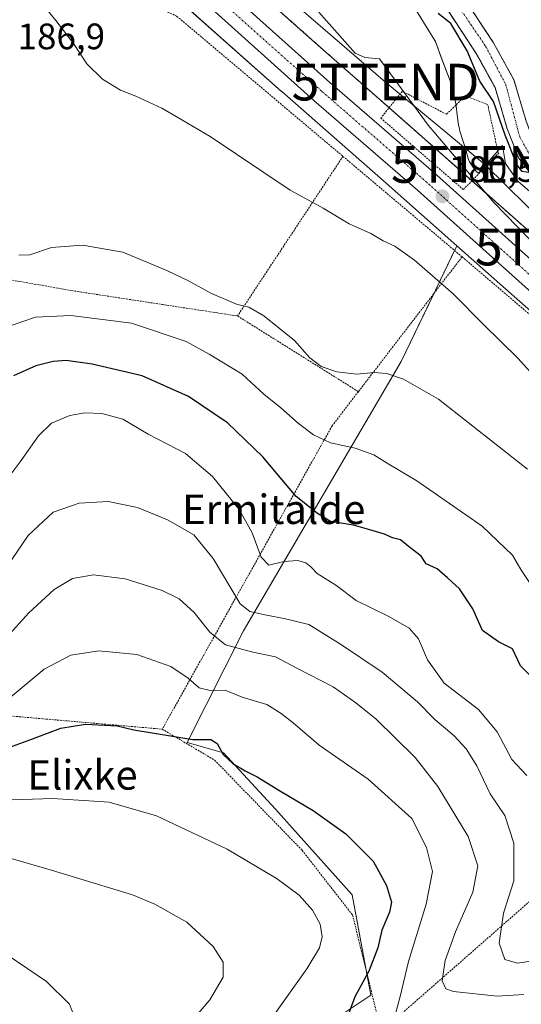
# Model space of a CAD drawing. Units: metres. Extents: x 616878 to 620320, y 4775703 to 4778077.
# Drawn here: x 617148 to 617285, y 4776996 to 4777264 of the extents above; entities that cross this region are included whole.
import ezdxf
from ezdxf.enums import TextEntityAlignment as Align

# ---------------------------------------------------------------- set-up
doc = ezdxf.new("R2010")
doc.units = ezdxf.units.M
doc.header["$MEASUREMENT"] = 0
doc.linetypes.add('TRAZO_Y_PUNTO', pattern=[1, 0.5, -0.25, 0, -0.25])
doc.linetypes.add('TRAZOS', pattern=[0.75, 0.5, -0.25])
doc.layers.get('0').update_dxf_attribs({"lineweight": 5})
for name, color, linetype, lineweight in [('Alambrada', 19, 'TRAZOS', 0), ('Arbolado forestal', 92, 'TRAZOS', 0), ('Arbolado forestal CxS', 92, 'Continuous', 0), ('Carretera de calzada única', 19, 'Continuous', 13), ('Carretera de calzada única Cxs', 19, 'Continuous', 13), ('Carretera de calzada única eje', 19, 'TRAZO_Y_PUNTO', 0), ('Carátula', 7, 'Continuous', 5), ('Corriente natural Cxs', 5, 'Continuous', 13), ('Corriente natural eje', 5, 'TRAZO_Y_PUNTO', 0), ('Corriente natural superficial', 5, 'Continuous', 13), ('Curva de nivel maestra', 36, 'Continuous', 30), ('Curva de nivel normal', 36, 'Continuous', 0), ('Espacio natural protegido', 2, 'Continuous', 13), ('Espacio natural protegido CxS', 2, 'Continuous', 0), ('Núcleo urbano', 19, 'Continuous', 0), ('Núcleo urbano CxS', 19, 'Continuous', 0), ('Pastizal CxS', 92, 'Continuous', 0), ('Prado', 92, 'Continuous', 0), ('Prado CxS', 92, 'Continuous', 0), ('Punto de cota en terreno', 7, 'Continuous', 0), ('Rótulo de punto de cota en terreno', 19, 'Continuous', 0), ('Suelo desnudo', 252, 'Continuous', 0), ('Suelo desnudo CxS', 43, 'Continuous', 0), ('Tendido', 6, 'Continuous', 0), ('Texto cartográfico', 19, 'Continuous', 0), ('Torre de tendido puntual', 7, 'Continuous', 0)]:
    doc.layers.add(name, color=color, linetype=linetype, lineweight=lineweight)
doc.styles.add('Arial', font='txt', dxfattribs={"height": 0.2})

# ---------------------------------------------------------------- blocks, each defined once
blk = doc.blocks.new('*U167')
at = {"layer": 'Arbolado forestal CxS', "color": 92, "linetype": 'Continuous', "lineweight": 0}
for points in [[(617264.83, 4777266.68, 174.1), (617272.7, 4777254.75, 174.43), (617277.84, 4777245.43, 174.85), (617281.09, 4777234.49, 176.93), (617284.29, 4777226.22, 174.21), (617290.78, 4777217.91, 176.13)], [(617308.43, 4777187.51, 177.19), (617275.56, 4777216.51, 179.19), (617258.72, 4777231.38, 180.21), (617258.71, 4777231.39, 180.21), (617258.7, 4777231.39, 180.21), (617246.39, 4777242.21, 181.05), (617230.27, 4777256.38, 181.13), (617174.2, 4777306.08, 181.22)], [(617286.32, 4777236.28, 175.65), (617282.97, 4777247.58, 172.9), (617277.43, 4777257.61, 172.28), (617269.3, 4777269.94, 172.41)]]:
    blk.add_polyline3d(points, dxfattribs=at)
blk = doc.blocks.new('*U169')
at = {"layer": 'Prado CxS', "color": 92, "linetype": 'Continuous', "lineweight": 0}
blk.add_polyline3d([(617163.57, 4777294.12, 182.23), (617219.67, 4777244.4, 182.42), (617219.68, 4777244.39, 182.42), (617219.69, 4777244.37, 182.42), (617248.13, 4777219.38, 182.1), (617267.43, 4777202.35, 181.66), (617267.43, 4777202.35, 181.66), (617252.2, 4777170.89, 189.17), (617209.31, 4777097.49, 212.26), (617193.87, 4777067.1, 225.38), (617203.81, 4777064.26, 224.92), (617217.98, 4777048.89, 226.17), (617238.87, 4777025.6, 227.83), (617243.97, 4776998.26, 222.98), (617229.57, 4776988.62, 226.14)], dxfattribs=at)
blk = doc.blocks.new('*U172')
at = {"layer": 'Suelo desnudo CxS', "color": 43, "linetype": 'Continuous', "lineweight": 0}
for points in [[(617269.3, 4777269.94, 172.41), (617277.43, 4777257.61, 172.28), (617282.97, 4777247.58, 172.9), (617286.32, 4777236.28, 175.65)], [(617290.78, 4777217.91, 176.13), (617284.29, 4777226.22, 174.21), (617281.09, 4777234.49, 176.93), (617277.84, 4777245.43, 174.85), (617272.7, 4777254.75, 174.43), (617264.83, 4777266.68, 174.1)]]:
    blk.add_polyline3d(points, dxfattribs=at)
blk = doc.blocks.new('*U175')
at = {"layer": 'Espacio natural protegido CxS', "color": 2, "linetype": 'Continuous', "lineweight": 0}
blk.add_polyline3d([(617290.51, 4777214.42, 176.29), (617284, 4777219.96, 175.76), (617280.69, 4777224.8, 175.85), (617279.87, 4777229.68, 176.59), (617273.51, 4777222.34, 178.93), (617273.31, 4777222.14, 178.98), (617273.28, 4777222.17, 178.99), (617272.8, 4777222.61, 179.02), (617272.35, 4777223.09, 179.05), (617271.94, 4777223.6, 179.08), (617271.56, 4777224.13, 179.1), (617271.21, 4777224.68, 179.11), (617270.9, 4777225.26, 179.12), (617270.63, 4777225.86, 179.12), (617270.4, 4777226.47, 179.11), (617270.21, 4777227.1, 179.09), (617270.07, 4777227.73, 179.06), (617270.02, 4777227.96, 179.04), (617268.27, 4777233.62, 178.67), (617268.16, 4777234, 178.63), (617268.01, 4777234.63, 178.55), (617267.91, 4777235.21, 178.47), (617267.52, 4777238.03, 178.05), (617267.2, 4777240.36, 177.72), (617267.03, 4777241.57, 177.54), (617266.28, 4777244.74, 177.26), (617266.22, 4777244.96, 177.26), (617265.84, 4777246.58, 177.21), (617263.18, 4777253.68, 176.51), (617261.57, 4777257.98, 175.98), (617261.46, 4777258.28, 175.94), (617256.42, 4777266.39, 175.91)], dxfattribs=at)
blk = doc.blocks.new('*U176')
at = {"layer": 'Espacio natural protegido CxS', "color": 2, "linetype": 'Continuous', "lineweight": 0}
blk.add_polyline3d([(617290.515, 4777214.4203, 176.2915), (617284.0029, 4777219.9643, 175.7558), (617280.6879, 4777224.7964, 175.8491), (617279.8729, 4777229.6834, 176.5917), (617273.5098, 4777222.3434, 178.9257), (617273.3109, 4777222.1404, 178.9836), (617273.2798, 4777222.1654, 178.9865), (617272.8018, 4777222.6124, 179.0246), (617272.3548, 4777223.0904, 179.055), (617271.9398, 4777223.5964, 179.0784), (617271.5588, 4777224.1284, 179.0976), (617271.2128, 4777224.6834, 179.1142), (617270.9048, 4777225.2604, 179.1217), (617270.6348, 4777225.8564, 179.1195), (617270.4038, 4777226.4694, 179.1077), (617270.2138, 4777227.0954, 179.0862), (617270.0658, 4777227.7324, 179.055), (617270.0228, 4777227.9604, 179.0418), (617268.2668, 4777233.6214, 178.6696), (617268.1588, 4777233.9964, 178.6265), (617268.0108, 4777234.6334, 178.5462), (617267.9138, 4777235.2054, 178.4671), (617267.5208, 4777238.0304, 178.0532), (617267.1964, 4777240.3603, 177.7169), (617267.0278, 4777241.5704, 177.5429), (617266.2758, 4777244.7355, 177.2609), (617266.2228, 4777244.9606, 177.2555), (617265.8378, 4777246.5795, 177.2113), (617263.1798, 4777253.6845, 176.5117), (617261.5718, 4777257.9845, 175.976), (617261.4608, 4777258.2805, 175.9359), (617256.4247, 4777266.3885, 175.9074)], dxfattribs=at)
blk = doc.blocks.new('*U188')
at = {"layer": 'Curva de nivel normal', "color": 36, "linetype": 'Continuous', "lineweight": 0}
blk.add_polyline3d([(617144.64, 4777095.68, 215), (617150.8, 4777102.42, 215), (617157.68, 4777108.74, 215), (617162.62, 4777111.72, 215), (617168.36, 4777112.73, 215), (617177.02, 4777111.7, 215), (617187.14, 4777108.44, 215), (617191.7, 4777106.2, 215), (617195.83, 4777102.51, 215), (617200.12, 4777097.16, 215), (617204.38, 4777093.7, 215), (617211.78, 4777091.66, 215), (617218.01, 4777090.44, 215), (617223.79, 4777087.29, 215), (617233.7, 4777082.24, 215), (617239.92, 4777077.9, 215), (617245.42, 4777073.48, 215), (617256.09, 4777063, 215), (617262.25, 4777055.14, 215), (617270.52, 4777041.45, 215), (617273.12, 4777033.52, 215), (617271.76, 4777026.37, 215), (617267.02, 4777015.5, 215), (617264.27, 4777007.71, 215), (617263.46, 4777002.15, 215), (617264.45, 4776999.97, 215), (617266.52, 4776999.24, 215), (617278.44, 4776997.96, 215), (617285.69, 4776998.44, 215)], dxfattribs=at)
blk = doc.blocks.new('*U192')
at = {"layer": 'Curva de nivel normal', "color": 36, "linetype": 'Continuous', "lineweight": 0}
blk.add_polyline3d([(617144.83, 4777009.24, 240), (617155.55, 4777002.02, 240), (617161.86, 4776995.84, 240), (617163.71, 4776990.93, 240)], dxfattribs=at)
blk = doc.blocks.new('*U201')
at = {"layer": 'Curva de nivel normal', "color": 36, "linetype": 'Continuous', "lineweight": 0}
blk.add_polyline3d([(617217.38, 4776992.53, 230), (617226.54, 4777005.42, 230), (617229.99, 4777011.18, 230), (617230.67, 4777014.19, 230), (617230.16, 4777017.64, 230), (617228.08, 4777021.44, 230), (617224.41, 4777025.55, 230), (617218.44, 4777029.96, 230), (617204.79, 4777038, 230), (617185.6, 4777047.12, 230), (617172.64, 4777050.82, 230), (617157.3, 4777051.8, 230), (617143.5, 4777051.34, 230)], dxfattribs=at)
blk = doc.blocks.new('*U229')
at = {"layer": 'Curva de nivel normal', "color": 36, "linetype": 'Continuous', "lineweight": 0}
blk.add_polyline3d([(617145.96, 4777035.47, 235), (617157.17, 4777032.2, 235), (617178.98, 4777025.56, 235), (617185.12, 4777023.09, 235), (617193.83, 4777018.19, 235), (617201.04, 4777011.56, 235), (617203.7, 4777007.22, 235), (617203.74, 4777003.16, 235), (617200.08, 4776997, 235), (617193.32, 4776988.99, 235)], dxfattribs=at)
blk = doc.blocks.new('*U230')
at = {"layer": 'Curva de nivel normal', "color": 36, "linetype": 'Continuous', "lineweight": 0}
blk.add_polyline3d([(617142.33, 4777135.54, 205), (617148.43, 4777143.54, 205), (617153.42, 4777150.63, 205), (617156.96, 4777154.06, 205), (617161.96, 4777156.14, 205), (617166.04, 4777156.91, 205), (617170.63, 4777156.73, 205), (617176.38, 4777155.11, 205), (617183.25, 4777151.09, 205), (617193.44, 4777145.76, 205), (617200.86, 4777139.49, 205), (617208.09, 4777130.56, 205), (617211.64, 4777124.17, 205), (617214.11, 4777117.58, 205), (617216.18, 4777115.36, 205), (617220.24, 4777116.36, 205), (617224.04, 4777116.67, 205), (617226.27, 4777116.06, 205), (617227.65, 4777114.9, 205), (617229.35, 4777113.09, 205), (617234.42, 4777109.9, 205), (617239.94, 4777105.78, 205), (617248.85, 4777101.36, 205), (617254.38, 4777098.23, 205), (617256.96, 4777095.32, 205), (617259.38, 4777089.63, 205), (617263.92, 4777083.22, 205), (617273.35, 4777076.08, 205), (617278.42, 4777069.97, 205), (617282.37, 4777062.42, 205), (617286.53, 4777058.06, 205)], dxfattribs=at)
blk = doc.blocks.new('5PATER')
at = {"layer": 'Carátula', "linetype": 'Continuous', "lineweight": 5}
h = blk.add_hatch(color=250, dxfattribs=at)
edge = h.paths.add_edge_path()
edge.add_ellipse((0, 0.01), major_axis=(-1.33, -1.34), ratio=0.999422, start_angle=0, end_angle=360)
blk = doc.blocks.new('5TTEND')
blk.add_text('5TTEND', height=10).set_placement((0, 0), align=Align.MIDDLE_CENTER)

msp = doc.modelspace()

# ---------------------------------------------------------------- linework, layer by layer
at = {"layer": 'Alambrada', "color": 19, "linetype": 'TRAZOS', "lineweight": 0}
for points in [[(617100.96, 4777305.21, 201.91), (617191.02, 4777264.94, 187.07), (617191.12, 4777264.85, 187.05), (617236.37, 4777226.72, 185.98)], [(617060.6, 4777260.67, 197.22), (617104.82, 4777211.44, 192.41), (617118.23, 4777197.89, 191.38), (617162.46, 4777190.15, 192.85), (617207.64, 4777183.25, 191.27)], [(617269.19, 4777217.66, 180.56), (617278.73, 4777227.51, 180.4), (617275.82, 4777240.88, 176.94), (617269.8, 4777243.22, 177.32), (617264.57, 4777238.18, 178.87), (617252.57, 4777244.43, 184.12), (617246.68, 4777237.14, 182.58), (617269.19, 4777217.66, 180.56)], [(617236.37, 4777226.72, 185.98), (617207.64, 4777183.25, 191.27)], [(617236.37, 4777226.72, 185.98), (617268.85, 4777199.35, 190.22)], [(617268.85, 4777199.35, 190.22), (617240.57, 4777162.63, 195.26)], [(617268.85, 4777199.35, 190.22), (617301.16, 4777171.83, 186.91), (617337.39, 4777137.61, 185.75), (617357.88, 4777112.51, 190.09), (617369.23, 4777082.73, 205.42)], [(617207.64, 4777183.25, 191.27), (617240.57, 4777162.63, 195.26)], [(617240.57, 4777162.63, 195.26), (617233.41, 4777153.31, 194.56), (617187.12, 4777070.72, 243.31)], [(617369.23, 4777082.73, 205.42), (617321.13, 4777053.48, 217.75), (617246.8, 4776988.37, 223.71)], [(617136.1, 4777075.15, 244.26), (617187.12, 4777070.72, 243.31)], [(617187.12, 4777070.72, 243.31), (617201.37, 4777062.3, 244.16), (617225.26, 4777037.72, 241.3), (617239.01, 4777020.07, 233.32), (617246.8, 4776988.37, 223.71)]]:
    msp.add_polyline3d(points, dxfattribs=at)
at = {"layer": 'Arbolado forestal', "color": 92, "linetype": 'TRAZOS', "lineweight": 0}
for points in [[(617405.46, 4777108.17, 175.51), (617405.48, 4777108.42, 175.47), (617405.07, 4777114.47, 175.77), (617403.7, 4777118.56, 176.04), (617399.01, 4777125.91, 175.67), (617374.38, 4777160.32, 177.06), (617369.23, 4777166.23, 176.51), (617359.93, 4777176.25, 174.73), (617349.35, 4777184.91, 174.36), (617323.85, 4777202.34, 176.36), (617301.31, 4777216.44, 176.55), (617294.75, 4777221.8, 176.34), (617289.15, 4777228.98, 174.42), (617286.32, 4777236.28, 175.65), (617282.97, 4777247.58, 172.9), (617277.43, 4777257.61, 172.28), (617269.3, 4777269.94, 172.41), (617259.1, 4777282.65, 171.42), (617235.8, 4777309.6, 170.79), (617216.85, 4777332.97, 170.66), (617200.47, 4777350.29, 171.05), (617186.28, 4777365.92, 170.19), (617180.4, 4777372.54, 169.36), (617178.63, 4777375.34, 169.54)], [(617391.82, 4777116.57, 176.96), (617390.76, 4777117.23, 177.01), (617390.32, 4777117.56, 177.04), (617370.03, 4777133.03, 179.18), (617358.07, 4777143.58, 179.25), (617345.53, 4777154.64, 179.53), (617308.44, 4777187.5, 177.19), (617308.43, 4777187.51, 177.19), (617308.43, 4777187.51, 177.19), (617275.56, 4777216.51, 179.19), (617271.53, 4777220.07, 179.52), (617258.71, 4777231.38, 180.21), (617258.71, 4777231.39, 180.21), (617258.7, 4777231.39, 180.21), (617248.96, 4777239.96, 180.61), (617246.39, 4777242.21, 181.05), (617230.27, 4777256.38, 181.13), (617174.2, 4777306.08, 181.22)], [(617264.83, 4777266.68, 174.1), (617272.7, 4777254.75, 174.43), (617277.84, 4777245.43, 174.85), (617281.09, 4777234.49, 176.93), (617284.29, 4777226.22, 174.21), (617290.78, 4777217.91, 176.13), (617298.09, 4777211.94, 176.47), (617320.82, 4777197.72, 176.27), (617346.04, 4777180.49, 175.47), (617356.14, 4777172.21, 174.8), (617365.13, 4777162.54, 176.08), (617372.71, 4777153.82, 174.57), (617377.63, 4777145.37, 175.93), (617380.75, 4777137.1, 175.57), (617385.45, 4777129.67, 175.34), (617391.28, 4777124.98, 174.84), (617393.53, 4777118.65, 175.31), (617391.82, 4777116.57, 176.96)]]:
    msp.add_polyline3d(points, dxfattribs=at)
at = {"layer": 'Carretera de calzada única', "color": 19, "linetype": 'Continuous', "lineweight": 13}
for points in [[(617077.02, 4777383.58, 180.33), (617078.26, 4777382.72, 180.22), (617086.69, 4777376.23, 180.41), (617098.19, 4777366.6, 180.39), (617133.32, 4777335.4, 180.95), (617156.37, 4777315.26, 181.34), (617232.82, 4777246.84, 181.16), (617261.03, 4777222.43, 180.56), (617291.32, 4777195.27, 179.61), (617320.89, 4777169.15, 179.91), (617343.62, 4777149.43, 179.55), (617367.83, 4777128.66, 179.34), (617377.57, 4777120.82, 179.36), (617387.48, 4777113.17, 179.51), (617396.44, 4777107.36, 179.1)], [(617340.21, 4777143.65, 179.79), (617313.19, 4777167.14, 180.12), (617286.94, 4777190.36, 180.27), (617256.69, 4777217.51, 180.78), (617228.48, 4777241.92, 181.41), (617201.52, 4777266.05, 181.48)]]:
    msp.add_polyline3d(points, dxfattribs=at)
at = {"layer": 'Carretera de calzada única Cxs', "color": 19, "linetype": 'Continuous', "lineweight": 13}
msp.add_polyline3d([(617156.37, 4777315.26, 181.34), (617232.82, 4777246.84, 181.16), (617261.03, 4777222.43, 180.56), (617291.32, 4777195.27, 179.61), (617320.89, 4777169.15, 179.91), (617343.62, 4777149.43, 179.55), (617367.83, 4777128.66, 179.34), (617377.57, 4777120.82, 179.36), (617387.48, 4777113.17, 179.51), (617396.44, 4777107.36, 179.1), (617400.01, 4777100.91, 179.24), (617403.26, 4777095.01, 179.32), (617400.21, 4777096.26, 179.61), (617397.44, 4777096.82, 179.63), (617395.19, 4777096.89, 179.62), (617390.17, 4777101.15, 179.66), (617362.42, 4777124.75, 179.49), (617340.21, 4777143.65, 179.79), (617313.19, 4777167.14, 180.12), (617286.94, 4777190.36, 180.27), (617256.69, 4777217.51, 180.78), (617228.48, 4777241.92, 181.41), (617201.52, 4777266.05, 181.48)], dxfattribs=at)
at = {"layer": 'Carretera de calzada única eje', "color": 19, "linetype": 'TRAZO_Y_PUNTO', "lineweight": 0}
msp.add_polyline3d([(617202.27, 4777269.78, 181.44), (617230.66, 4777244.38, 181.16), (617244.76, 4777232.18, 180.9), (617258.85, 4777219.97, 180.65), (617289.14, 4777192.82, 180.19), (617302.26, 4777181.21, 180), (617317.05, 4777168.14, 179.97), (617330.55, 4777156.4, 179.77), (617341.92, 4777146.54, 179.59), (617345.76, 4777143.26, 179.53), (617351.51, 4777138.34, 179.45)], dxfattribs=at)
at = {"layer": 'Corriente natural Cxs', "color": 5, "linetype": 'Continuous', "lineweight": 13}
for points in [[(617269.3, 4777269.94, 172.41), (617277.43, 4777257.61, 172.28), (617282.97, 4777247.58, 172.9), (617286.32, 4777236.28, 175.65)], [(617290.78, 4777217.91, 176.13), (617284.29, 4777226.22, 174.21), (617281.09, 4777234.49, 176.93), (617277.84, 4777245.43, 174.85), (617272.7, 4777254.75, 174.43), (617264.83, 4777266.68, 174.1)]]:
    msp.add_polyline3d(points, dxfattribs=at)
at = {"layer": 'Corriente natural eje', "color": 5, "linetype": 'TRAZO_Y_PUNTO', "lineweight": 0}
msp.add_polyline3d([(617172.94, 4777378.25, 171.43), (617175.27, 4777375.57, 170.24), (617178.89, 4777369.99, 170.08), (617212.43, 4777333.95, 170.37), (617254.29, 4777284.4, 171.58), (617266.84, 4777269.08, 173.34), (617275.27, 4777256.73, 173.01), (617280.77, 4777246.22, 173.65), (617284.56, 4777232.04, 175.75), (617288.1, 4777225.69, 173.87), (617293.85, 4777218.96, 176.47), (617302.89, 4777211.87, 176.42), (617325.74, 4777198.18, 176.23), (617348.72, 4777181.56, 174.57), (617357.63, 4777174.6, 174.32), (617372.12, 4777159.14, 175.8), (617395.83, 4777125.64, 174.88), (617399.25, 4777117.82, 175.25), (617400.89, 4777106.77, 176.95)], dxfattribs=at)
at = {"layer": 'Corriente natural superficial', "color": 5, "linetype": 'Continuous', "lineweight": 13}
for points in [[(617177.56, 4777377.02, 169.76), (617180.4, 4777372.54, 169.36), (617186.28, 4777365.92, 170.19), (617200.47, 4777350.29, 171.05), (617216.85, 4777332.97, 170.66), (617235.8, 4777309.6, 170.79), (617259.1, 4777282.65, 171.42), (617269.3, 4777269.94, 172.41), (617277.43, 4777257.61, 172.28), (617282.97, 4777247.58, 172.9), (617286.32, 4777236.28, 175.65), (617289.15, 4777228.98, 174.42), (617294.75, 4777221.8, 176.34), (617301.31, 4777216.44, 176.55), (617323.85, 4777202.34, 176.36), (617349.35, 4777184.91, 174.36), (617359.93, 4777176.25, 174.73), (617369.23, 4777166.23, 176.51), (617374.38, 4777160.32, 177.06), (617399.01, 4777125.91, 175.67), (617403.7, 4777118.56, 176.04), (617405.07, 4777114.47, 175.77), (617405.48, 4777108.42, 175.47), (617405.13, 4777104.67, 176.22)], [(617391.31, 4777115.95, 177.64), (617393.54, 4777118.65, 175.31), (617391.28, 4777124.98, 174.84), (617385.45, 4777129.67, 175.34), (617380.75, 4777137.1, 175.57), (617377.63, 4777145.37, 175.93), (617372.71, 4777153.82, 174.57), (617365.13, 4777162.54, 176.08), (617356.14, 4777172.21, 174.8), (617346.04, 4777180.49, 175.47), (617320.82, 4777197.72, 176.27), (617298.09, 4777211.94, 176.47), (617290.78, 4777217.91, 176.13), (617284.29, 4777226.22, 174.21), (617281.09, 4777234.49, 176.93), (617277.84, 4777245.43, 174.85), (617272.7, 4777254.75, 174.43), (617264.83, 4777266.68, 174.1)]]:
    msp.add_polyline3d(points, dxfattribs=at)
at = {"layer": 'Curva de nivel maestra', "color": 36, "linetype": 'Continuous', "lineweight": 30}
for points in [[(617288.35, 4777267.51, 175), (617291.75, 4777262.91, 175), (617292.27, 4777248.94, 175), (617291.94, 4777236.5, 175), (617291.64, 4777228.5, 175), (617290.06, 4777224.12, 175), (617287.55, 4777222.25, 175), (617285.27, 4777222.55, 175), (617283.81, 4777224.48, 175), (617280.61, 4777232.46, 175), (617277.43, 4777241.66, 175), (617273.73, 4777247.17, 175), (617270.23, 4777255.42, 175), (617265.77, 4777262.87, 175), (617262.34, 4777265.59, 175)], [(617288.4, 4777084.29, 200), (617284.74, 4777087.99, 200), (617282.58, 4777092.62, 200), (617278.74, 4777094.46, 200), (617274.4, 4777097.61, 200), (617271.76, 4777103.45, 200), (617268.15, 4777108.93, 200), (617264.86, 4777111.95, 200), (617262.07, 4777114.34, 200), (617259.02, 4777115.72, 200), (617257.66, 4777117.84, 200), (617254.18, 4777120.52, 200), (617252.08, 4777122.24, 200), (617249.84, 4777122.84, 200), (617247.7, 4777123.83, 200), (617243.06, 4777125.2, 200), (617239.27, 4777126.3, 200), (617232.97, 4777127.28, 200), (617229.44, 4777129.41, 200), (617223.66, 4777134.06, 200), (617214.5, 4777144.92, 200), (617204.94, 4777154.11, 200), (617194.28, 4777161.32, 200), (617181.69, 4777166.98, 200), (617168.03, 4777170.13, 200), (617160.95, 4777171.09, 200), (617157.4, 4777170.84, 200), (617152.65, 4777169.67, 200), (617146.62, 4777166.94, 200)], [(617142.18, 4777064.68, 225), (617150.32, 4777067.5, 225), (617159.46, 4777071.02, 225), (617166.19, 4777072.07, 225), (617174.82, 4777071.59, 225), (617179.38, 4777070.54, 225), (617195.43, 4777067.94, 225), (617200.34, 4777067.86, 225), (617202.12, 4777066.77, 225), (617203.74, 4777063.81, 225), (617206.39, 4777061.38, 225), (617209.68, 4777059.33, 225), (617213.02, 4777057.78, 225), (617219.32, 4777053.85, 225), (617228.27, 4777048.59, 225), (617237.18, 4777042.23, 225), (617244.59, 4777034.78, 225), (617248.29, 4777028.15, 225), (617249.6, 4777023.6, 225), (617249.08, 4777020.84, 225), (617247, 4777016.02, 225), (617245.89, 4777011.15, 225), (617243.39, 4777004.8, 225), (617239.62, 4776997.79, 225), (617237.62, 4776992.38, 225)]]:
    msp.add_polyline3d(points, dxfattribs=at)
at = {"layer": 'Curva de nivel normal', "color": 36, "linetype": 'Continuous', "lineweight": 0}
for points in [[(617291.89, 4777163.12, 185), (617284.03, 4777171.76, 185), (617274.67, 4777180.9, 185), (617266.38, 4777189.27, 185), (617255.88, 4777198.46, 185), (617250.51, 4777202.3, 185), (617247.34, 4777203.75, 185), (617244.02, 4777205.74, 185), (617238.05, 4777208.37, 185), (617230.94, 4777212.57, 185), (617221.96, 4777217.48, 185), (617200.14, 4777232.09, 185), (617190.96, 4777237.6, 185), (617187.01, 4777239.87, 185), (617179.88, 4777243.15, 185), (617175.78, 4777244.73, 185), (617170.83, 4777247.76, 185), (617166.56, 4777251.88, 185), (617162.97, 4777257.49, 185), (617158.08, 4777263.73, 185), (617152.37, 4777270.84, 185)], [(617293.56, 4777197.64, 180), (617277.47, 4777214.14, 180), (617259.6, 4777235.24, 180), (617246.36, 4777253.27, 180), (617242.36, 4777253.67, 180), (617239.68, 4777254.84, 180), (617229.84, 4777266.02, 180)], [(617286.64, 4777141.57, 190), (617262.4, 4777160.57, 190), (617252.84, 4777166.01, 190), (617248.38, 4777167.56, 190), (617244.77, 4777167.86, 190), (617240.13, 4777167.36, 190), (617234.68, 4777168, 190), (617230.42, 4777169.48, 190), (617227.35, 4777171.88, 190), (617223.2, 4777176.54, 190), (617214.81, 4777183.3, 190), (617210.73, 4777185.62, 190), (617207.38, 4777186.47, 190), (617200.56, 4777189.37, 190), (617194.32, 4777192.83, 190), (617188.37, 4777195.62, 190), (617176.37, 4777200.64, 190), (617165.42, 4777202.54, 190), (617156.92, 4777201.86, 190), (617151.05, 4777199.88, 190), (617148.07, 4777199.82, 190)], [(617289.28, 4777107.46, 195), (617284.82, 4777114.17, 195), (617282.57, 4777118.09, 195), (617274.35, 4777126.03, 195), (617256.55, 4777138.39, 195), (617248.42, 4777143.14, 195), (617244.78, 4777145.45, 195), (617239.72, 4777147.26, 195), (617233.01, 4777148.67, 195), (617228.39, 4777150.91, 195), (617224.27, 4777153.99, 195), (617219.46, 4777158.21, 195), (617214.82, 4777161.99, 195), (617208.95, 4777167.36, 195), (617199.94, 4777172.8, 195), (617193.64, 4777176.28, 195), (617178.73, 4777181.25, 195), (617162.23, 4777183.38, 195), (617152.56, 4777182.93, 195), (617146.23, 4777180.78, 195)], [(617141.76, 4777110.68, 210), (617150.58, 4777123.44, 210), (617157.36, 4777129.84, 210), (617164.49, 4777132.26, 210), (617172.36, 4777132.7, 210), (617180.36, 4777131.12, 210), (617188.59, 4777127.76, 210), (617195.77, 4777123.6, 210), (617200.96, 4777117.2, 210), (617208.35, 4777104.83, 210), (617211, 4777102.76, 210), (617215.58, 4777101.72, 210), (617220.32, 4777100.89, 210), (617227.05, 4777099.22, 210), (617235.68, 4777093.85, 210), (617247.1, 4777086.28, 210), (617256.7, 4777078.14, 210), (617261.45, 4777073.32, 210), (617266.69, 4777068.88, 210), (617269.96, 4777065.38, 210), (617272.9, 4777060.69, 210), (617276.52, 4777053.12, 210), (617280.52, 4777047.18, 210), (617282.93, 4777039.7, 210), (617282.92, 4777029.44, 210), (617280.12, 4777020.65, 210), (617278.94, 4777012.47, 210), (617280.52, 4777008.03, 210), (617283.97, 4777006.97, 210), (617290.13, 4777007.87, 210)], [(617144.05, 4777078, 220), (617154.96, 4777087.03, 220), (617162.19, 4777090.88, 220), (617169.88, 4777092.05, 220), (617180.21, 4777091.05, 220), (617189.42, 4777087.76, 220), (617194.18, 4777084.6, 220), (617197.14, 4777081.98, 220), (617200.17, 4777081.29, 220), (617204.24, 4777081.36, 220), (617208.88, 4777079.46, 220), (617215.62, 4777077.47, 220), (617219.53, 4777074.98, 220), (617222.85, 4777072.43, 220), (617229.92, 4777066.37, 220), (617243.27, 4777057.12, 220), (617255.19, 4777046.38, 220), (617259.11, 4777038.45, 220), (617260.78, 4777031.97, 220), (617259.06, 4777023.07, 220), (617254.28, 4777007.42, 220), (617251.95, 4776997.95, 220), (617250.69, 4776993.15, 220)]]:
    msp.add_polyline3d(points, dxfattribs=at)
at = {"layer": 'Espacio natural protegido', "color": 2, "linetype": 'Continuous', "lineweight": 13}
msp.add_polyline3d([(617256.42, 4777266.39, 175.91), (617261.46, 4777258.28, 175.94), (617261.57, 4777257.98, 175.98), (617263.18, 4777253.68, 176.51), (617265.84, 4777246.58, 177.21), (617266.22, 4777244.96, 177.26), (617266.28, 4777244.74, 177.26), (617267.03, 4777241.57, 177.54), (617267.2, 4777240.36, 177.72), (617267.52, 4777238.03, 178.05), (617267.91, 4777235.21, 178.47), (617268.01, 4777234.63, 178.55), (617268.16, 4777234, 178.63), (617268.27, 4777233.62, 178.67), (617270.02, 4777227.96, 179.04), (617270.07, 4777227.73, 179.06), (617270.21, 4777227.1, 179.09), (617270.4, 4777226.47, 179.11), (617270.63, 4777225.86, 179.12), (617270.9, 4777225.26, 179.12), (617271.21, 4777224.68, 179.11), (617271.56, 4777224.13, 179.1), (617271.94, 4777223.6, 179.08), (617272.35, 4777223.09, 179.05), (617272.8, 4777222.61, 179.02), (617273.28, 4777222.17, 178.99), (617273.31, 4777222.14, 178.98), (617273.51, 4777222.34, 178.93), (617279.87, 4777229.68, 176.59), (617280.69, 4777224.8, 175.85), (617284, 4777219.96, 175.76), (617290.51, 4777214.42, 176.29)], dxfattribs=at)
msp.add_polyline3d([(617256.42, 4777266.39, 175.91), (617261.46, 4777258.28, 175.94), (617261.57, 4777257.98, 175.98), (617263.18, 4777253.68, 176.51), (617265.84, 4777246.58, 177.21), (617266.22, 4777244.96, 177.26), (617266.28, 4777244.74, 177.26), (617267.03, 4777241.57, 177.54), (617267.2, 4777240.36, 177.72), (617267.52, 4777238.03, 178.05), (617267.91, 4777235.21, 178.47), (617268.01, 4777234.63, 178.55), (617268.16, 4777234, 178.63), (617268.27, 4777233.62, 178.67), (617270.02, 4777227.96, 179.04), (617270.07, 4777227.73, 179.06), (617270.21, 4777227.1, 179.09), (617270.4, 4777226.47, 179.11), (617270.63, 4777225.86, 179.12), (617270.9, 4777225.26, 179.12), (617271.21, 4777224.68, 179.11), (617271.56, 4777224.13, 179.1), (617271.94, 4777223.6, 179.08), (617272.35, 4777223.09, 179.05), (617272.8, 4777222.61, 179.02), (617273.28, 4777222.17, 178.99), (617273.31, 4777222.14, 178.98), (617273.51, 4777222.34, 178.93), (617279.87, 4777229.68, 176.59), (617280.69, 4777224.8, 175.85), (617284, 4777219.96, 175.76), (617290.51, 4777214.42, 176.29)], dxfattribs=at)
at = {"layer": 'Espacio natural protegido CxS', "color": 2, "linetype": 'Continuous', "lineweight": 0}
msp.add_polyline3d([(617256.42, 4777266.39, 175.91), (617261.46, 4777258.28, 175.94), (617261.57, 4777257.98, 175.98), (617263.18, 4777253.68, 176.51), (617265.84, 4777246.58, 177.21), (617266.22, 4777244.96, 177.26), (617266.28, 4777244.74, 177.26), (617267.03, 4777241.57, 177.54), (617267.2, 4777240.36, 177.72), (617267.52, 4777238.03, 178.05), (617267.91, 4777235.21, 178.47), (617268.01, 4777234.63, 178.55), (617268.16, 4777234, 178.63), (617268.27, 4777233.62, 178.67), (617270.02, 4777227.96, 179.04), (617270.07, 4777227.73, 179.06), (617270.21, 4777227.1, 179.09), (617270.4, 4777226.47, 179.11), (617270.63, 4777225.86, 179.12), (617270.9, 4777225.26, 179.12), (617271.21, 4777224.68, 179.11), (617271.56, 4777224.13, 179.1), (617271.94, 4777223.6, 179.08), (617272.35, 4777223.09, 179.05), (617272.8, 4777222.61, 179.02), (617273.28, 4777222.17, 178.99), (617273.31, 4777222.14, 178.98), (617273.51, 4777222.34, 178.93), (617279.87, 4777229.68, 176.59), (617280.69, 4777224.8, 175.85), (617284, 4777219.96, 175.76), (617290.51, 4777214.42, 176.29)], dxfattribs=at)
msp.add_polyline3d([(617256.42, 4777266.39, 175.91), (617261.46, 4777258.28, 175.94), (617261.57, 4777257.98, 175.98), (617263.18, 4777253.68, 176.51), (617265.84, 4777246.58, 177.21), (617266.22, 4777244.96, 177.26), (617266.28, 4777244.74, 177.26), (617267.03, 4777241.57, 177.54), (617267.2, 4777240.36, 177.72), (617267.52, 4777238.03, 178.05), (617267.91, 4777235.21, 178.47), (617268.01, 4777234.63, 178.55), (617268.16, 4777234, 178.63), (617268.27, 4777233.62, 178.67), (617270.02, 4777227.96, 179.04), (617270.07, 4777227.73, 179.06), (617270.21, 4777227.1, 179.09), (617270.4, 4777226.47, 179.11), (617270.63, 4777225.86, 179.12), (617270.9, 4777225.26, 179.12), (617271.21, 4777224.68, 179.11), (617271.56, 4777224.13, 179.1), (617271.94, 4777223.6, 179.08), (617272.35, 4777223.09, 179.05), (617272.8, 4777222.61, 179.02), (617273.28, 4777222.17, 178.99), (617273.31, 4777222.14, 178.98), (617273.51, 4777222.34, 178.93), (617279.87, 4777229.68, 176.59), (617280.69, 4777224.8, 175.85), (617284, 4777219.96, 175.76), (617290.51, 4777214.42, 176.29)], dxfattribs=at)
at = {"layer": 'Núcleo urbano', "color": 19, "linetype": 'Continuous', "lineweight": 0}
for points in [[(617037.53, 4777396.07, 180.74), (617058.05, 4777383.62, 180.95), (617080.35, 4777367.55, 180.95), (617114.08, 4777338.01, 181.33), (617135.4, 4777319.27, 181.09), (617138.24, 4777316.77, 181.28), (617149.12, 4777307.05, 181.69), (617150.59, 4777305.73, 181.89), (617163.55, 4777294.14, 182.23), (617163.56, 4777294.13, 182.23), (617163.57, 4777294.12, 182.23), (617191.77, 4777269.12, 181.56), (617192.3, 4777268.66, 181.56), (617194.33, 4777266.85, 181.8), (617196.65, 4777264.8, 181.94), (617219.67, 4777244.4, 182.42), (617219.68, 4777244.39, 182.42), (617219.69, 4777244.38, 182.42), (617248.13, 4777219.38, 182.1), (617267.43, 4777202.35, 181.66)], [(617391.82, 4777116.57, 176.96), (617390.76, 4777117.23, 177.01), (617390.32, 4777117.56, 177.04), (617370.03, 4777133.03, 179.18), (617358.07, 4777143.58, 179.25), (617345.53, 4777154.64, 179.53), (617308.44, 4777187.5, 177.19), (617308.43, 4777187.51, 177.19), (617308.43, 4777187.51, 177.19), (617275.56, 4777216.51, 179.19), (617271.53, 4777220.07, 179.52), (617258.71, 4777231.38, 180.21), (617258.71, 4777231.39, 180.21), (617258.7, 4777231.39, 180.21), (617248.96, 4777239.96, 180.61), (617246.39, 4777242.21, 181.05), (617230.27, 4777256.38, 181.13), (617174.2, 4777306.08, 181.22)], [(617267.43, 4777202.35, 181.66), (617297.83, 4777175.52, 181.08), (617334.93, 4777142.65, 181.2), (617334.93, 4777142.65, 181.2), (617334.94, 4777142.64, 181.2), (617355.97, 4777124.1, 179.66), (617356.27, 4777123.84, 179.57)]]:
    msp.add_polyline3d(points, dxfattribs=at)
at = {"layer": 'Núcleo urbano CxS', "color": 19, "linetype": 'Continuous', "lineweight": 0}
for points in [[(617174.2, 4777306.08, 181.22), (617230.27, 4777256.38, 181.13), (617246.39, 4777242.21, 181.05), (617258.7, 4777231.39, 180.21), (617258.71, 4777231.39, 180.21), (617258.72, 4777231.38, 180.21), (617275.56, 4777216.51, 179.19), (617308.43, 4777187.51, 177.19)], [(617297.83, 4777175.52, 181.08), (617267.43, 4777202.35, 181.66), (617248.13, 4777219.38, 182.1), (617219.69, 4777244.37, 182.42), (617219.68, 4777244.39, 182.42), (617219.67, 4777244.4, 182.42), (617163.57, 4777294.12, 182.23)]]:
    msp.add_polyline3d(points, dxfattribs=at)
at = {"layer": 'Pastizal CxS', "color": 92, "linetype": 'Continuous', "lineweight": 0}
for points in [[(617161.03, 4776880.06, 253.84), (617166, 4776878.17, 254.45), (617176.2, 4776873.87, 255.54), (617191.11, 4776890.27, 250.99), (617215.35, 4776928.6, 240.02), (617216.41, 4776930.27, 239.65), (617217.69, 4776932.31, 239.08), (617218.54, 4776934.86, 238.34), (617228.1, 4776963.52, 228.35), (617229.57, 4776988.62, 226.14), (617243.97, 4776998.26, 222.98), (617242.7, 4777005.05, 225.1), (617238.87, 4777025.6, 227.83), (617217.98, 4777048.89, 226.17), (617203.81, 4777064.26, 224.92), (617193.87, 4777067.1, 225.38), (617209.31, 4777097.49, 212.26), (617252.2, 4777170.89, 189.17), (617261.12, 4777189.32, 185.88), (617266.81, 4777201.07, 182.19), (617267.43, 4777202.35, 181.66)], [(617229.57, 4776988.62, 226.14), (617243.97, 4776998.26, 222.98), (617238.87, 4777025.6, 227.83), (617217.98, 4777048.89, 226.17), (617203.81, 4777064.26, 224.92), (617193.87, 4777067.1, 225.38), (617209.31, 4777097.49, 212.26), (617252.2, 4777170.89, 189.17), (617267.43, 4777202.35, 181.66), (617297.83, 4777175.52, 181.08), (617334.93, 4777142.65, 181.2), (617334.93, 4777142.65, 181.2), (617334.94, 4777142.64, 181.2), (617356.27, 4777123.84, 179.57), (617356.27, 4777123.84, 179.57), (617359.81, 4777090.35, 186.09), (617351.99, 4777081.48, 189.22), (617357.25, 4777070.93, 190.95), (617374.97, 4777063.55, 189.77), (617363.94, 4777027.01, 202.15), (617346.91, 4776988.24, 212.24)], [(617267.43, 4777202.35, 181.66), (617297.83, 4777175.52, 181.08), (617334.93, 4777142.65, 181.2), (617334.93, 4777142.65, 181.2), (617334.94, 4777142.64, 181.2), (617355.97, 4777124.1, 179.66), (617356.27, 4777123.84, 179.57)]]:
    msp.add_polyline3d(points, dxfattribs=at)
at = {"layer": 'Prado', "color": 92, "linetype": 'Continuous', "lineweight": 0}
for points in [[(617037.53, 4777396.07, 180.74), (617058.05, 4777383.62, 180.95), (617080.35, 4777367.55, 180.95), (617114.08, 4777338.01, 181.33), (617135.4, 4777319.27, 181.09), (617138.24, 4777316.77, 181.28), (617149.12, 4777307.05, 181.69), (617150.59, 4777305.73, 181.89), (617163.55, 4777294.14, 182.23), (617163.56, 4777294.13, 182.23), (617163.57, 4777294.12, 182.23), (617191.77, 4777269.12, 181.56), (617192.3, 4777268.66, 181.56), (617194.33, 4777266.85, 181.8), (617196.65, 4777264.8, 181.94), (617219.67, 4777244.4, 182.42), (617219.68, 4777244.39, 182.42), (617219.69, 4777244.38, 182.42), (617248.13, 4777219.38, 182.1), (617267.43, 4777202.35, 181.66)], [(617161.03, 4776880.06, 253.84), (617166, 4776878.17, 254.45), (617176.2, 4776873.87, 255.54), (617191.11, 4776890.27, 250.99), (617215.35, 4776928.6, 240.02), (617216.41, 4776930.27, 239.65), (617217.69, 4776932.31, 239.08), (617218.54, 4776934.86, 238.34), (617228.1, 4776963.52, 228.35), (617229.57, 4776988.62, 226.14), (617243.97, 4776998.26, 222.98), (617242.7, 4777005.05, 225.1), (617238.87, 4777025.6, 227.83), (617217.98, 4777048.89, 226.17), (617203.81, 4777064.26, 224.92), (617193.87, 4777067.1, 225.38), (617209.31, 4777097.49, 212.26), (617252.2, 4777170.89, 189.17), (617261.12, 4777189.32, 185.88), (617266.81, 4777201.07, 182.19), (617267.43, 4777202.35, 181.66)]]:
    msp.add_polyline3d(points, dxfattribs=at)
at = {"layer": 'Suelo desnudo', "color": 252, "linetype": 'Continuous', "lineweight": 0}
for points in [[(617405.46, 4777108.17, 175.51), (617405.48, 4777108.42, 175.47), (617405.07, 4777114.47, 175.77), (617403.7, 4777118.56, 176.04), (617399.01, 4777125.91, 175.67), (617374.38, 4777160.32, 177.06), (617369.23, 4777166.23, 176.51), (617359.93, 4777176.25, 174.73), (617349.35, 4777184.91, 174.36), (617323.85, 4777202.34, 176.36), (617301.31, 4777216.44, 176.55), (617294.75, 4777221.8, 176.34), (617289.15, 4777228.98, 174.42), (617286.32, 4777236.28, 175.65), (617282.97, 4777247.58, 172.9), (617277.43, 4777257.61, 172.28), (617269.3, 4777269.94, 172.41), (617259.1, 4777282.65, 171.42), (617235.8, 4777309.6, 170.79), (617216.85, 4777332.97, 170.66), (617200.47, 4777350.29, 171.05), (617186.28, 4777365.92, 170.19), (617180.4, 4777372.54, 169.36), (617178.63, 4777375.34, 169.54)], [(617264.83, 4777266.68, 174.1), (617272.7, 4777254.75, 174.43), (617277.84, 4777245.43, 174.85), (617281.09, 4777234.49, 176.93), (617284.29, 4777226.22, 174.21), (617290.78, 4777217.91, 176.13), (617298.09, 4777211.94, 176.47), (617320.82, 4777197.72, 176.27), (617346.04, 4777180.49, 175.47), (617356.14, 4777172.21, 174.8), (617365.13, 4777162.54, 176.08), (617372.71, 4777153.82, 174.57), (617377.63, 4777145.37, 175.93), (617380.75, 4777137.1, 175.57), (617385.45, 4777129.67, 175.34), (617391.28, 4777124.98, 174.84), (617393.53, 4777118.65, 175.31), (617391.82, 4777116.57, 176.96)]]:
    msp.add_polyline3d(points, dxfattribs=at)
at = {"layer": 'Tendido', "color": 6, "linetype": 'Continuous', "lineweight": 0}
msp.add_polyline3d([(617157.49, 4777324.77, 181.02), (617193.5, 4777293.92, 180.89), (617247.98, 4777246.94, 180.47), (617275.08, 4777224.51, 178.39), (617297.94, 4777202.01, 176.28), (617327.66, 4777179.68, 177.63)], dxfattribs=at)

# ---------------------------------------------------------------- block references
at = {"layer": 'Arbolado forestal CxS', "color": 92, "linetype": 'Continuous', "lineweight": 0}
msp.add_blockref('*U167', (0, 0), dxfattribs=at)
at = {"layer": 'Curva de nivel normal', "color": 36, "linetype": 'Continuous', "lineweight": 0}
for name in ['*U230', '*U188', '*U201', '*U229', '*U192']:
    msp.add_blockref(name, (0, 0), dxfattribs=at)
at = {"layer": 'Espacio natural protegido CxS', "color": 2, "linetype": 'Continuous', "lineweight": 0}
for name in ['*U175', '*U176']:
    msp.add_blockref(name, (0, 0), dxfattribs=at)
at = {"layer": 'Prado CxS', "color": 92, "linetype": 'Continuous', "lineweight": 0}
msp.add_blockref('*U169', (0, 0), dxfattribs=at)
at = {"layer": 'Punto de cota en terreno', "linetype": 'Continuous', "lineweight": 0}
msp.add_blockref('5PATER', (617263.49, 4777215.82, 180.56), dxfattribs=at)
at = {"layer": 'Suelo desnudo CxS', "color": 43, "linetype": 'Continuous', "lineweight": 0}
msp.add_blockref('*U172', (0, 0), dxfattribs=at)
at = {"layer": 'Torre de tendido puntual', "linetype": 'Continuous', "lineweight": 0}
for p in [(617247.98, 4777246.94, 180.38), (617275.08, 4777224.51, 178.15), (617297.94, 4777202.01, 176.76)]:
    msp.add_blockref('5TTEND', p, dxfattribs=at)

# ---------------------------------------------------------------- texts
at = {"layer": 'Rótulo de punto de cota en terreno', "color": 19, "linetype": 'Continuous', "lineweight": 0, "style": 'Arial'}
for s, p in [('186,9', (617147.68, 4777253.7)), ('180,56', (617265.25, 4777217.58))]:
    msp.add_text(s, height=7, dxfattribs=at).set_placement(p, align=Align.BOTTOM_LEFT)
at = {"layer": 'Texto cartográfico', "color": 19, "linetype": 'Continuous', "lineweight": 0, "style": 'Arial'}
for s, p in [('Ermitalde', (617217.51, 4777130.59)), ('Elixke', (617165.39, 4777058.25))]:
    msp.add_text(s, height=8, dxfattribs=at).set_placement(p, align=Align.MIDDLE_CENTER)

doc.saveas('drawing.dxf')
